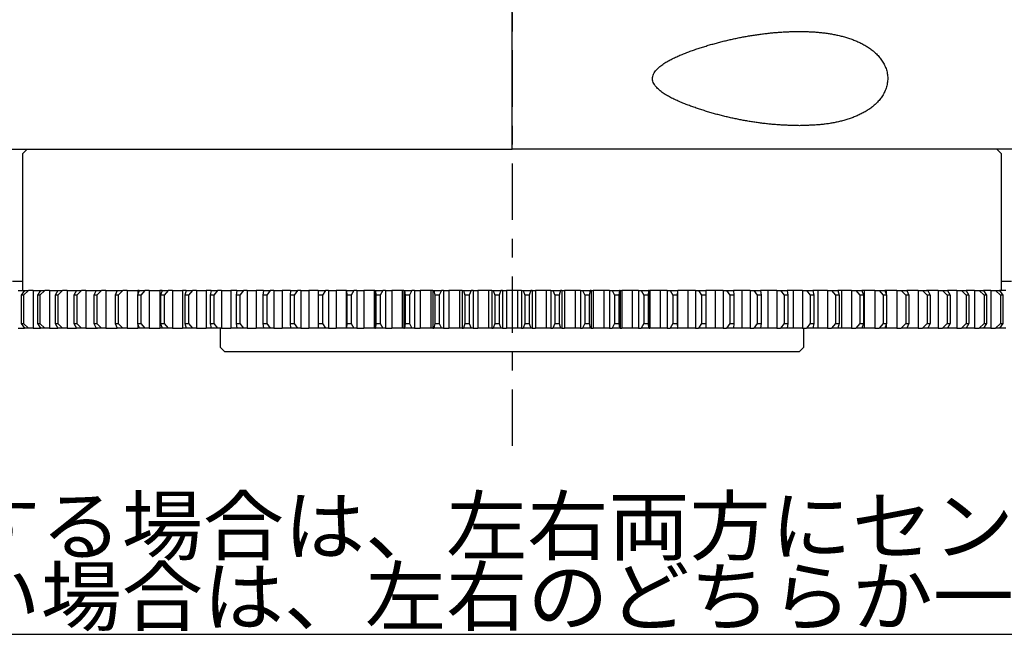
# Model space of a CAD drawing. Extents: x 0 to 404, y 0 to 283.
# Drawn here: x 104 to 156, y 220 to 253 of the extents above; entities that cross this region are included whole.
import ezdxf

# ---------------------------------------------------------------- set-up
doc = ezdxf.new("R2010")
doc.units = 0
doc.linetypes.add('CENTER', pattern=[6, 3, -1, 1, -1])
doc.layers.get('0').update_dxf_attribs({"linetype": 'CONTINUOUS'})
doc.styles.add('BIGFONT', font='monotxt', dxfattribs={"bigfont": 'bigfont'})

# ---------------------------------------------------------------- blocks, each defined once
blk = doc.blocks.new('LDR2')
at = {"color": 0, "linetype": 'CONTINUOUS'}
blk.add_line((0, 0), (107.3125, 0), dxfattribs=at)
at = {"color": 0, "linetype": 'CONTINUOUS', "char_height": 3, "attachment_point": 7, "style": 'BIGFONT'}
for s, insert in [('{\\T0.95;\\W1.05263;回転方向を検出する場合は、左右両方にセンサー取付が必要}', (0.5, 4.25)), ('{\\T0.95;\\W1.05263;方向検出をしない場合は、左右のどちらか一方にセンサーを付ける}', (0.5, 0.5))]:
    blk.add_mtext(s, dxfattribs=dict(at, insert=insert))

msp = doc.modelspace()

# ---------------------------------------------------------------- linework, layer by layer
at = {"linetype": 'CENTER'}
msp.add_line((130, 275), (130, 230), dxfattribs=at)
at = {"linetype": 'CONTINUOUS'}
for p, q in [((130, 245.75), (130, 253.25)), ((92.5, 245.75), (130, 245.75)), ((104.25, 245.75), (104, 245.5)), ((104, 245.5), (104, 238.25)), ((167.5, 245.75), (130, 245.75)), ((156, 245.5), (155.75, 245.75)), ((156, 238.25), (156, 245.5)), ((103.4716, 238.75), (104, 238.75)), ((156, 238.75), (156.5284, 238.75)), ((103.7728, 238.25), (104.1042, 238.25)), ((104.1029, 238.25), (103.9332, 238)), ((104.0562, 238), (103.9332, 238)), ((103.9332, 238), (103.9332, 236.5)), ((104.3135, 238.25), (104.0562, 238)), ((104.0562, 238), (104.0562, 236.5)), ((104.1029, 238.25), (104.3135, 238.25)), ((104.5711, 238.25), (104.3135, 238.25)), ((104.5711, 238.25), (104.5711, 236.25)), ((104.5711, 238.25), (104.9581, 238.25)), ((104.9566, 238.25), (104.7977, 238)), ((104.931, 238), (104.7977, 238)), ((104.7977, 238), (104.7977, 236.5)), ((105.1849, 238.25), (104.931, 238)), ((104.931, 238), (104.931, 236.5)), ((104.9566, 238.25), (105.1849, 238.25)), ((105.439, 238.25), (105.1849, 238.25)), ((105.439, 238.25), (105.439, 236.25)), ((105.439, 238.25), (105.8806, 238.25)), ((105.8789, 238.25), (105.7313, 238)), ((105.7313, 238), (105.7313, 236.5)), ((105.8746, 238), (105.7313, 238)), ((106.1243, 238.25), (105.8746, 238)), ((105.8746, 238), (105.8746, 236.5)), ((105.8789, 238.25), (106.1243, 238.25)), ((106.3742, 238.25), (106.1243, 238.25)), ((106.3742, 238.25), (106.3742, 236.25)), ((106.3742, 238.25), (106.8689, 238.25)), ((106.8674, 238.25), (106.7314, 238)), ((106.8842, 238), (106.7314, 238)), ((106.7314, 238), (106.7314, 236.5)), ((106.8674, 238.25), (107.1291, 238.25)), ((107.1291, 238.25), (106.8842, 238)), ((106.8842, 238), (106.8842, 236.5)), ((107.3742, 238.25), (107.1291, 238.25)), ((107.3742, 238.25), (107.3742, 236.25)), ((107.3742, 238.25), (107.9813, 238.25)), ((107.9192, 238.25), (107.7952, 238)), ((107.9573, 238), (107.7952, 238)), ((107.7952, 238), (107.7952, 236.5)), ((107.9192, 238.25), (108.1966, 238.25)), ((108.1966, 238.25), (107.9573, 238)), ((107.9573, 238), (107.9573, 236.5)), ((108.4362, 238.25), (108.1966, 238.25)), ((108.4362, 238.25), (108.4362, 236.25)), ((108.4362, 238.25), (109.0291, 238.25)), ((109.0316, 238.25), (108.92, 238)), ((108.92, 238), (108.92, 236.5)), ((109.0907, 238), (108.92, 238)), ((109.0291, 238.25), (109.0291, 238.2444)), ((109.0316, 238.25), (109.0291, 238.25)), ((109.0316, 238.25), (109.3239, 238.25)), ((109.3239, 238.25), (109.0907, 238)), ((109.0907, 238), (109.0907, 236.5)), ((109.5573, 238.25), (109.3239, 238.25)), ((109.5573, 238.25), (109.5573, 236.25)), ((109.5573, 238.25), (110.1343, 238.25)), ((110.2014, 238.25), (110.1025, 238)), ((110.1025, 238), (110.1025, 236.5)), ((110.2815, 238), (110.1025, 238)), ((110.1343, 238.25), (110.1343, 238.0805)), ((110.2014, 238.25), (110.1343, 238.25)), ((110.2014, 238.25), (110.5078, 238.25)), ((110.5078, 238.25), (110.2815, 238)), ((110.2815, 238), (110.2815, 236.5)), ((110.7344, 238.25), (110.5078, 238.25)), ((110.7344, 238.25), (110.7344, 236.25)), ((110.7344, 238.25), (111.2941, 238.25)), ((111.2941, 238.25), (111.2941, 236.25)), ((111.4255, 238.25), (111.2941, 238.25)), ((111.4255, 238.25), (111.3395, 238)), ((111.5263, 238), (111.3395, 238)), ((111.3395, 238), (111.3395, 236.5)), ((111.4255, 238.25), (111.7452, 238.25)), ((111.7452, 238.25), (111.5263, 238)), ((111.5263, 238), (111.5263, 236.5)), ((111.9644, 238.25), (111.7452, 238.25)), ((111.9644, 238.25), (111.9644, 236.25)), ((111.9644, 238.25), (112.505, 238.25)), ((112.505, 238.25), (112.505, 236.25)), ((112.7005, 238.25), (112.505, 238.25)), ((112.7005, 238.25), (112.6277, 238)), ((112.6277, 238), (112.6277, 236.5)), ((112.8217, 238), (112.6277, 238)), ((112.7005, 238.25), (113.0326, 238.25)), ((113.0326, 238.25), (112.8217, 238)), ((112.8217, 238), (112.8217, 236.5)), ((113.2438, 238.25), (113.0326, 238.25)), ((113.2438, 238.25), (113.2438, 236.25)), ((113.2438, 238.25), (113.764, 238.25)), ((113.764, 238.25), (113.764, 236.25)), ((114.023, 238.25), (113.764, 238.25)), ((114.023, 238.25), (113.9636, 238)), ((113.9636, 238), (113.9636, 236.5)), ((114.1643, 238), (113.9636, 238)), ((114.023, 238.25), (114.3666, 238.25)), ((114.3666, 238.25), (114.1643, 238)), ((114.1643, 238), (114.1643, 236.5)), ((114.5691, 238.25), (114.3666, 238.25)), ((114.5691, 238.25), (114.5691, 236.25)), ((114.5691, 238.25), (115.0674, 238.25)), ((115.0674, 238.25), (115.0674, 236.25)), ((115.3892, 238.25), (115.0674, 238.25)), ((115.3892, 238.25), (115.3433, 238)), ((115.5502, 238), (115.3433, 238)), ((115.3433, 238), (115.3433, 236.5)), ((115.3892, 238.25), (115.7433, 238.25)), ((115.7433, 238.25), (115.5502, 238)), ((115.5502, 238), (115.5502, 236.5)), ((115.9367, 238.25), (115.7433, 238.25)), ((115.9367, 238.25), (115.9367, 236.25)), ((115.9367, 238.25), (116.4118, 238.25)), ((116.4118, 238.25), (116.4118, 236.25)), ((116.7955, 238.25), (116.4118, 238.25)), ((116.7955, 238.25), (116.7633, 238)), ((116.9757, 238), (116.7633, 238)), ((116.7633, 238), (116.7633, 236.5)), ((116.7955, 238.25), (117.1592, 238.25)), ((117.1592, 238.25), (116.9757, 238)), ((116.9757, 238), (116.9757, 236.5)), ((117.3428, 238.25), (117.1592, 238.25)), ((117.3428, 238.25), (117.3428, 236.25)), ((117.3428, 238.25), (117.7934, 238.25)), ((117.7934, 238.25), (117.7934, 236.25)), ((118.2379, 238.25), (117.7934, 238.25)), ((118.2379, 238.25), (118.2195, 238)), ((118.437, 238), (118.2195, 238)), ((118.2195, 238), (118.2195, 236.5)), ((118.2379, 238.25), (118.6102, 238.25)), ((118.6102, 238.25), (118.437, 238)), ((118.437, 238), (118.437, 236.5)), ((118.7837, 238.25), (118.6102, 238.25)), ((118.7837, 238.25), (118.7837, 236.25)), ((118.7837, 238.25), (119.2085, 238.25)), ((119.2085, 238.25), (119.2085, 236.25)), ((119.7126, 238.25), (119.2085, 238.25)), ((119.7126, 238.25), (119.708, 238)), ((119.9299, 238), (119.708, 238)), ((119.708, 238), (119.708, 236.5)), ((119.7126, 238.25), (120.0925, 238.25)), ((120.0925, 238.25), (119.9299, 238)), ((119.9299, 238), (119.9299, 236.5)), ((120.2552, 238.25), (120.0925, 238.25)), ((120.2552, 238.25), (120.2552, 236.25)), ((120.2552, 238.25), (120.6532, 238.25)), ((120.6532, 238.25), (120.6532, 236.25)), ((121.1913, 238.25), (120.6532, 238.25)), ((121.1913, 238.25), (121.1913, 236.25)), ((121.2063, 238.25), (121.1913, 238.25)), ((121.2063, 238.25), (121.2063, 236.25)), ((121.2063, 238.25), (121.2155, 238.25)), ((121.2155, 238.25), (121.2247, 238)), ((121.2155, 238.25), (121.6019, 238.25)), ((121.4504, 238), (121.2247, 238)), ((121.2247, 238), (121.2247, 236.5)), ((121.6019, 238.25), (121.4504, 238)), ((121.4504, 238), (121.4504, 236.5)), ((121.7535, 238.25), (121.6019, 238.25)), ((121.7535, 238.25), (121.7535, 236.25)), ((121.7535, 238.25), (122.1235, 238.25)), ((122.1235, 238.25), (122.1235, 236.25)), ((122.6716, 238.25), (122.1235, 238.25)), ((122.6716, 238.25), (122.6716, 236.25)), ((122.7195, 238.25), (122.6716, 238.25)), ((122.7195, 238.25), (122.7195, 236.25)), ((122.7195, 238.25), (122.7425, 238.25)), ((122.7425, 238.25), (122.7655, 238)), ((122.7425, 238.25), (123.1344, 238.25)), ((122.9944, 238), (122.7655, 238)), ((122.7655, 238), (122.7655, 236.5)), ((123.1344, 238.25), (122.9944, 238)), ((122.9944, 238), (122.9944, 236.5)), ((123.2744, 238.25), (123.1344, 238.25)), ((123.2744, 238.25), (123.2744, 236.25)), ((123.2744, 238.25), (123.6153, 238.25)), ((123.6153, 238.25), (123.6153, 236.25)), ((124.1704, 238.25), (123.6153, 238.25)), ((124.1704, 238.25), (124.1704, 236.25)), ((124.2526, 238.25), (124.1704, 238.25)), ((124.2526, 238.25), (124.2526, 236.25)), ((124.2526, 238.25), (124.2894, 238.25)), ((124.2894, 238.25), (124.3261, 238)), ((124.2894, 238.25), (124.6856, 238.25)), ((124.3261, 238), (124.3261, 236.5)), ((124.5576, 238), (124.3261, 238)), ((124.6856, 238.25), (124.5576, 238)), ((124.5576, 238), (124.5576, 236.5)), ((124.8138, 238.25), (124.6856, 238.25)), ((124.8138, 238.25), (124.8138, 236.25)), ((124.8138, 238.25), (125.1247, 238.25)), ((125.1247, 238.25), (125.1247, 236.25)), ((125.6852, 238.25), (125.1247, 238.25)), ((125.6852, 238.25), (125.6852, 236.25)), ((125.8015, 238.25), (125.6852, 238.25)), ((125.8015, 238.25), (125.8015, 236.25)), ((125.8015, 238.25), (125.8519, 238.25)), ((125.8519, 238.25), (125.9023, 238)), ((125.8519, 238.25), (126.2514, 238.25)), ((125.9023, 238), (125.9023, 236.5)), ((126.1357, 238), (125.9023, 238)), ((126.2514, 238.25), (126.1357, 238)), ((126.1357, 238), (126.1357, 236.5)), ((126.3673, 238.25), (126.2514, 238.25)), ((126.3673, 238.25), (126.3673, 236.25)), ((126.3673, 238.25), (126.6474, 238.25)), ((126.6474, 238.25), (126.6474, 236.25)), ((127.2118, 238.25), (126.6474, 238.25)), ((127.2118, 238.25), (127.2118, 236.25)), ((127.3618, 238.25), (127.2118, 238.25)), ((127.3618, 238.25), (127.4258, 238.25)), ((127.3618, 238.25), (127.3618, 236.25)), ((127.4258, 238.25), (127.4897, 238)), ((127.4258, 238.25), (127.8275, 238.25)), ((127.7243, 238), (127.4897, 238)), ((127.4897, 238), (127.4897, 236.5)), ((127.8275, 238.25), (127.7243, 238)), ((127.7243, 238), (127.7243, 236.5)), ((127.9308, 238.25), (127.8275, 238.25)), ((127.9308, 238.25), (127.9308, 236.25)), ((127.9308, 238.25), (128.1793, 238.25)), ((128.1793, 238.25), (128.1793, 236.25)), ((128.7461, 238.25), (128.1793, 238.25)), ((128.7461, 238.25), (128.7461, 236.25)), ((128.9295, 238.25), (128.7461, 238.25)), ((128.9295, 238.25), (129.0067, 238.25)), ((128.9295, 238.25), (128.9295, 236.25)), ((129.0067, 238.25), (129.4096, 238.25)), ((129.0067, 238.25), (129.084, 238)), ((129.3193, 238), (129.084, 238)), ((129.084, 238), (129.084, 236.5)), ((129.4096, 238.25), (129.3193, 238)), ((129.3193, 238), (129.3193, 236.5)), ((129.5, 238.25), (129.4096, 238.25)), ((129.5, 238.25), (129.5, 236.25)), ((129.5, 238.25), (129.7162, 238.25)), ((129.7162, 238.25), (129.7162, 236.25)), ((130.2838, 238.25), (129.7162, 238.25)), ((130.2838, 238.25), (130.2838, 236.25)), ((130.5, 238.25), (130.2838, 238.25)), ((130.5, 238.25), (130.5904, 238.25)), ((130.5, 238.25), (130.5, 236.25)), ((130.5904, 238.25), (130.6807, 238)), ((130.5904, 238.25), (130.9933, 238.25)), ((130.6807, 238), (130.6807, 236.5)), ((130.916, 238), (130.6807, 238)), ((130.9933, 238.25), (130.916, 238)), ((130.916, 238), (130.916, 236.5)), ((131.0705, 238.25), (130.9933, 238.25)), ((131.0705, 238.25), (131.0705, 236.25)), ((131.0705, 238.25), (131.2539, 238.25)), ((131.2539, 238.25), (131.2539, 236.25)), ((131.8207, 238.25), (131.2539, 238.25)), ((131.8207, 238.25), (131.8207, 236.25)), ((132.0692, 238.25), (131.8207, 238.25)), ((132.0692, 238.25), (132.1725, 238.25)), ((132.0692, 238.25), (132.0692, 236.25)), ((132.1725, 238.25), (132.2757, 238)), ((132.1725, 238.25), (132.5742, 238.25)), ((132.5103, 238), (132.2757, 238)), ((132.2757, 238), (132.2757, 236.5)), ((132.5742, 238.25), (132.5103, 238)), ((132.5103, 238), (132.5103, 236.5)), ((132.6382, 238.25), (132.5742, 238.25)), ((132.6382, 238.25), (132.6382, 236.25)), ((132.6382, 238.25), (132.7882, 238.25)), ((132.7882, 238.25), (132.7882, 236.25)), ((133.3526, 238.25), (132.7882, 238.25)), ((133.3526, 238.25), (133.3526, 236.25)), ((133.6327, 238.25), (133.3526, 238.25)), ((133.6327, 238.25), (133.7486, 238.25)), ((133.6327, 238.25), (133.6327, 236.25)), ((133.7486, 238.25), (133.8643, 238)), ((133.7486, 238.25), (134.1481, 238.25)), ((134.0977, 238), (133.8643, 238)), ((133.8643, 238), (133.8643, 236.5)), ((134.1481, 238.25), (134.0977, 238)), ((134.0977, 238), (134.0977, 236.5)), ((134.1985, 238.25), (134.1481, 238.25)), ((134.1985, 238.25), (134.1985, 236.25)), ((134.1985, 238.25), (134.3148, 238.25)), ((134.3148, 238.25), (134.3148, 236.25)), ((134.8753, 238.25), (134.3148, 238.25)), ((134.8753, 238.25), (134.8753, 236.25)), ((135.1862, 238.25), (134.8753, 238.25)), ((135.1862, 238.25), (135.1862, 236.25)), ((135.1862, 238.25), (135.3144, 238.25)), ((135.3144, 238.25), (135.4424, 238)), ((135.3144, 238.25), (135.7106, 238.25)), ((135.4424, 238), (135.4424, 236.5)), ((135.6739, 238), (135.4424, 238)), ((135.7106, 238.25), (135.6739, 238)), ((135.6739, 238), (135.6739, 236.5)), ((135.7474, 238.25), (135.7106, 238.25)), ((135.7474, 238.25), (135.7474, 236.25)), ((135.7474, 238.25), (135.8296, 238.25)), ((135.8296, 238.25), (135.8296, 236.25)), ((136.3847, 238.25), (135.8296, 238.25)), ((136.3847, 238.25), (136.3847, 236.25)), ((136.7256, 238.25), (136.3847, 238.25)), ((136.7256, 238.25), (136.7256, 236.25)), ((136.7256, 238.25), (136.8656, 238.25)), ((136.8656, 238.25), (137.0056, 238)), ((136.8656, 238.25), (137.2575, 238.25)), ((137.0056, 238), (137.0056, 236.5)), ((137.2345, 238), (137.0056, 238)), ((137.2575, 238.25), (137.2345, 238)), ((137.2345, 238), (137.2345, 236.5)), ((137.2805, 238.25), (137.2575, 238.25)), ((137.2805, 238.25), (137.2805, 236.25)), ((137.2805, 238.25), (137.3284, 238.25)), ((137.3284, 238.25), (137.3284, 236.25)), ((137.8765, 238.25), (137.3284, 238.25)), ((137.8765, 238.25), (137.8765, 236.25)), ((138.2465, 238.25), (137.8765, 238.25)), ((138.2465, 238.25), (138.2465, 236.25)), ((138.2465, 238.25), (138.3981, 238.25)), ((138.3981, 238.25), (138.5496, 238)), ((138.3981, 238.25), (138.7845, 238.25)), ((138.5496, 238), (138.5496, 236.5)), ((138.7753, 238), (138.5496, 238)), ((138.7845, 238.25), (138.7753, 238)), ((138.7753, 238), (138.7753, 236.5)), ((138.7937, 238.25), (138.7845, 238.25)), ((138.7937, 238.25), (138.7937, 236.25)), ((138.7937, 238.25), (138.8087, 238.25)), ((138.8087, 236.25), (138.8087, 238.25)), ((139.3468, 238.25), (138.8087, 238.25)), ((139.3468, 238.25), (139.3468, 236.25)), ((139.7448, 238.25), (139.3468, 238.25)), ((139.7448, 238.25), (139.7448, 236.25)), ((139.7448, 238.25), (139.9075, 238.25)), ((139.9075, 238.25), (140.0701, 238)), ((139.9075, 238.25), (140.2874, 238.25)), ((140.0701, 238), (140.0701, 236.5)), ((140.292, 238), (140.0701, 238)), ((140.2874, 238.25), (140.292, 238)), ((140.7915, 238.25), (140.2874, 238.25)), ((140.292, 238), (140.292, 236.5)), ((140.7915, 238.25), (140.7915, 236.25)), ((141.2163, 238.25), (140.7915, 238.25)), ((141.2163, 238.25), (141.2163, 236.25)), ((141.2163, 238.25), (141.3898, 238.25)), ((141.3898, 238.25), (141.563, 238)), ((141.3898, 238.25), (141.7621, 238.25)), ((141.563, 238), (141.563, 236.5)), ((141.7805, 238), (141.563, 238)), ((141.7621, 238.25), (141.7805, 238)), ((142.2066, 238.25), (141.7621, 238.25)), ((141.7805, 238), (141.7805, 236.5)), ((142.2066, 238.25), (142.2066, 236.25)), ((142.6572, 238.25), (142.2066, 238.25)), ((142.6572, 238.25), (142.6572, 236.25)), ((142.6572, 238.25), (142.8408, 238.25)), ((142.8408, 238.25), (143.0243, 238)), ((142.8408, 238.25), (143.2045, 238.25)), ((143.0243, 238), (143.0243, 236.5)), ((143.2367, 238), (143.0243, 238)), ((143.2045, 238.25), (143.2367, 238)), ((143.5882, 238.25), (143.2045, 238.25)), ((143.2367, 238), (143.2367, 236.5)), ((143.5882, 238.25), (143.5882, 236.25)), ((144.0633, 238.25), (143.5882, 238.25)), ((144.0633, 238.25), (144.0633, 236.25)), ((144.0633, 238.25), (144.2567, 238.25)), ((144.2567, 238.25), (144.4498, 238)), ((144.2567, 238.25), (144.6108, 238.25)), ((144.6567, 238), (144.4498, 238)), ((144.4498, 238), (144.4498, 236.5)), ((144.6108, 238.25), (144.6567, 238)), ((144.9326, 238.25), (144.6108, 238.25)), ((144.6567, 238), (144.6567, 236.5)), ((144.9326, 238.25), (144.9326, 236.25)), ((145.4309, 238.25), (144.9326, 238.25)), ((145.4309, 238.25), (145.4309, 236.25)), ((145.4309, 238.25), (145.6334, 238.25)), ((145.6334, 238.25), (145.8357, 238)), ((145.6334, 238.25), (145.977, 238.25)), ((145.8357, 238), (145.8357, 236.5)), ((146.0364, 238), (145.8357, 238)), ((145.977, 238.25), (146.0364, 238)), ((146.236, 238.25), (145.977, 238.25)), ((146.0364, 238), (146.0364, 236.5)), ((146.236, 238.25), (146.236, 236.25)), ((146.7562, 238.25), (146.236, 238.25)), ((146.7562, 238.25), (146.7562, 236.25)), ((146.7562, 238.25), (146.9674, 238.25)), ((146.9674, 238.25), (147.1783, 238)), ((146.9674, 238.25), (147.2995, 238.25)), ((147.1783, 238), (147.1783, 236.5)), ((147.3723, 238), (147.1783, 238)), ((147.2995, 238.25), (147.3723, 238)), ((147.495, 238.25), (147.2995, 238.25)), ((147.3723, 238), (147.3723, 236.5)), ((147.495, 238.25), (147.495, 236.25)), ((148.0356, 238.25), (147.495, 238.25)), ((148.0356, 238.25), (148.0356, 236.25)), ((148.0356, 238.25), (148.2548, 238.25)), ((148.2548, 238.25), (148.4737, 238)), ((148.2548, 238.25), (148.5745, 238.25)), ((148.6605, 238), (148.4737, 238)), ((148.4737, 238), (148.4737, 236.5)), ((148.5745, 238.25), (148.6605, 238)), ((148.7059, 238.25), (148.5745, 238.25)), ((148.6605, 238), (148.6605, 236.5)), ((148.7059, 238.25), (148.7059, 236.25)), ((149.2656, 238.25), (148.7059, 238.25)), ((149.2656, 238.25), (149.2656, 236.25)), ((149.2656, 238.25), (149.4922, 238.25)), ((149.4922, 238.25), (149.7185, 238)), ((149.4922, 238.25), (149.7986, 238.25)), ((149.8975, 238), (149.7185, 238)), ((149.7185, 238), (149.7185, 236.5)), ((149.7986, 238.25), (149.8975, 238)), ((149.8657, 238.25), (149.7986, 238.25)), ((149.8657, 238.25), (149.8657, 238.0805)), ((150.4427, 238.25), (149.8657, 238.25)), ((149.8975, 238), (149.8975, 236.5)), ((150.4427, 238.25), (150.4427, 236.25)), ((150.4427, 238.25), (150.6761, 238.25)), ((150.6761, 238.25), (150.9093, 238)), ((150.6761, 238.25), (150.9684, 238.25)), ((151.08, 238), (150.9093, 238)), ((150.9093, 238), (150.9093, 236.5)), ((150.9684, 238.25), (151.08, 238)), ((150.9709, 238.25), (150.9684, 238.25)), ((150.9709, 238.25), (150.9709, 238.2444)), ((151.5638, 238.25), (150.9709, 238.25)), ((151.08, 238), (151.08, 236.5)), ((151.5638, 238.25), (151.5638, 236.25)), ((151.5638, 238.25), (151.8034, 238.25)), ((151.8034, 238.25), (152.0427, 238)), ((151.8034, 238.25), (152.0808, 238.25)), ((152.6258, 238.25), (152.0187, 238.25)), ((152.2048, 238), (152.0427, 238)), ((152.0427, 238), (152.0427, 236.5)), ((152.0808, 238.25), (152.2048, 238)), ((152.2048, 238), (152.2048, 236.5)), ((152.6258, 238.25), (152.6258, 236.25)), ((152.6258, 238.25), (152.8709, 238.25)), ((152.8709, 238.25), (153.1158, 238)), ((152.8709, 238.25), (153.1326, 238.25)), ((153.1158, 238), (153.1158, 236.5)), ((153.2686, 238), (153.1158, 238)), ((153.6258, 238.25), (153.1311, 238.25)), ((153.1326, 238.25), (153.2686, 238)), ((153.2686, 238), (153.2686, 236.5)), ((153.6258, 238.25), (153.6258, 236.25)), ((153.6258, 238.25), (153.8757, 238.25)), ((153.8757, 238.25), (154.1254, 238)), ((153.8757, 238.25), (154.1211, 238.25)), ((154.561, 238.25), (154.1194, 238.25)), ((154.1211, 238.25), (154.2687, 238)), ((154.2687, 238), (154.1254, 238)), ((154.1254, 238), (154.1254, 236.5)), ((154.2687, 238), (154.2687, 236.5)), ((154.561, 238.25), (154.561, 236.25)), ((154.561, 238.25), (154.8151, 238.25)), ((154.8151, 238.25), (155.069, 238)), ((154.8151, 238.25), (155.0434, 238.25)), ((155.4289, 238.25), (155.0419, 238.25)), ((155.0434, 238.25), (155.2023, 238)), ((155.2023, 238), (155.069, 238)), ((155.069, 238), (155.069, 236.5)), ((155.2023, 238), (155.2023, 236.5)), ((155.4289, 238.25), (155.4289, 236.25)), ((155.4289, 238.25), (155.6865, 238.25)), ((155.6865, 238.25), (155.9438, 238)), ((155.6865, 238.25), (155.8971, 238.25)), ((156.2272, 238.25), (155.8958, 238.25)), ((155.8971, 238.25), (156.0668, 238)), ((155.9438, 238), (155.9438, 236.5)), ((156.0668, 238), (155.9438, 238)), ((156.0668, 238), (156.0668, 236.5)), ((103.9332, 236.5), (104.0562, 236.5)), ((103.9332, 236.5), (104.1029, 236.25)), ((104.0562, 236.5), (104.3135, 236.25)), ((104.7977, 236.5), (104.931, 236.5)), ((104.7977, 236.5), (104.9566, 236.25)), ((104.931, 236.5), (105.1849, 236.25)), ((105.7313, 236.5), (105.8746, 236.5)), ((105.7313, 236.5), (105.8789, 236.25)), ((105.8746, 236.5), (106.1243, 236.25)), ((106.7314, 236.5), (106.8842, 236.5)), ((106.7314, 236.5), (106.8674, 236.25)), ((106.8842, 236.5), (107.1291, 236.25)), ((107.7952, 236.5), (107.9573, 236.5)), ((107.7952, 236.5), (107.9192, 236.25)), ((107.9573, 236.5), (108.1966, 236.25)), ((108.92, 236.5), (109.0907, 236.5)), ((108.92, 236.5), (109.0316, 236.25)), ((109.0907, 236.5), (109.3239, 236.25)), ((110.1025, 236.5), (110.2815, 236.5)), ((110.1025, 236.5), (110.2014, 236.25)), ((110.1343, 236.4195), (110.1343, 236.25)), ((110.2815, 236.5), (110.5078, 236.25)), ((111.3395, 236.5), (111.5263, 236.5)), ((111.3395, 236.5), (111.4255, 236.25)), ((111.5263, 236.5), (111.7452, 236.25)), ((112.6277, 236.5), (112.8217, 236.5)), ((112.6277, 236.5), (112.7005, 236.25)), ((112.8217, 236.5), (113.0326, 236.25)), ((113.9636, 236.5), (114.1643, 236.5)), ((113.9636, 236.5), (114.023, 236.25)), ((114.1643, 236.5), (114.3666, 236.25)), ((115.3433, 236.5), (115.5502, 236.5)), ((115.3433, 236.5), (115.3892, 236.25)), ((115.5502, 236.5), (115.7433, 236.25)), ((116.7633, 236.5), (116.9757, 236.5)), ((116.7633, 236.5), (116.7955, 236.25)), ((116.9757, 236.5), (117.1592, 236.25)), ((118.2195, 236.5), (118.437, 236.5)), ((118.2195, 236.5), (118.2379, 236.25)), ((118.437, 236.5), (118.6102, 236.25)), ((119.708, 236.5), (119.9299, 236.5)), ((119.708, 236.5), (119.7126, 236.25)), ((119.9299, 236.5), (120.0925, 236.25)), ((121.2247, 236.5), (121.2155, 236.25)), ((121.2247, 236.5), (121.4504, 236.5)), ((121.4504, 236.5), (121.6019, 236.25)), ((122.7655, 236.5), (122.7425, 236.25)), ((122.7655, 236.5), (122.9944, 236.5)), ((122.9944, 236.5), (123.1344, 236.25)), ((124.3261, 236.5), (124.2894, 236.25)), ((124.3261, 236.5), (124.5576, 236.5)), ((124.5576, 236.5), (124.6856, 236.25)), ((125.9023, 236.5), (125.8519, 236.25)), ((125.9023, 236.5), (126.1357, 236.5)), ((126.1357, 236.5), (126.2514, 236.25)), ((127.4897, 236.5), (127.4258, 236.25)), ((127.4897, 236.5), (127.7243, 236.5)), ((127.7243, 236.5), (127.8275, 236.25)), ((129.084, 236.5), (129.0067, 236.25)), ((129.084, 236.5), (129.3193, 236.5)), ((129.3193, 236.5), (129.4096, 236.25)), ((130.6807, 236.5), (130.5904, 236.25)), ((130.6807, 236.5), (130.916, 236.5)), ((130.916, 236.5), (130.9933, 236.25)), ((132.2757, 236.5), (132.1725, 236.25)), ((132.2757, 236.5), (132.5103, 236.5)), ((132.5103, 236.5), (132.5742, 236.25)), ((133.8643, 236.5), (133.7486, 236.25)), ((133.8643, 236.5), (134.0977, 236.5)), ((134.0977, 236.5), (134.1481, 236.25)), ((135.4424, 236.5), (135.3144, 236.25)), ((135.4424, 236.5), (135.6739, 236.5)), ((135.6739, 236.5), (135.7106, 236.25)), ((137.0056, 236.5), (136.8656, 236.25)), ((137.0056, 236.5), (137.2345, 236.5)), ((137.2345, 236.5), (137.2575, 236.25)), ((138.5496, 236.5), (138.3981, 236.25)), ((138.5496, 236.5), (138.7753, 236.5)), ((138.7753, 236.5), (138.7845, 236.25)), ((140.0701, 236.5), (139.9075, 236.25)), ((140.0701, 236.5), (140.292, 236.5)), ((140.292, 236.5), (140.2874, 236.25)), ((141.563, 236.5), (141.3898, 236.25)), ((141.563, 236.5), (141.7805, 236.5)), ((141.7805, 236.5), (141.7621, 236.25)), ((143.0243, 236.5), (142.8408, 236.25)), ((143.0243, 236.5), (143.2367, 236.5)), ((143.2367, 236.5), (143.2045, 236.25)), ((144.4498, 236.5), (144.2567, 236.25)), ((144.4498, 236.5), (144.6567, 236.5)), ((144.6567, 236.5), (144.6108, 236.25)), ((145.8357, 236.5), (145.6334, 236.25)), ((145.8357, 236.5), (146.0364, 236.5)), ((146.0364, 236.5), (145.977, 236.25)), ((147.1783, 236.5), (146.9674, 236.25)), ((147.1783, 236.5), (147.3723, 236.5)), ((147.3723, 236.5), (147.2995, 236.25)), ((148.4737, 236.5), (148.2548, 236.25)), ((148.4737, 236.5), (148.6605, 236.5)), ((148.6605, 236.5), (148.5745, 236.25)), ((149.7185, 236.5), (149.4922, 236.25)), ((149.7185, 236.5), (149.8975, 236.5)), ((149.8975, 236.5), (149.7986, 236.25)), ((149.8657, 236.4195), (149.8657, 236.25)), ((150.9093, 236.5), (150.6761, 236.25)), ((150.9093, 236.5), (151.08, 236.5)), ((151.08, 236.5), (150.9684, 236.25)), ((152.0427, 236.5), (151.8034, 236.25)), ((152.0427, 236.5), (152.2048, 236.5)), ((152.2048, 236.5), (152.0808, 236.25)), ((153.1158, 236.5), (152.8709, 236.25)), ((153.1158, 236.5), (153.2686, 236.5)), ((153.2686, 236.5), (153.1326, 236.25)), ((154.1254, 236.5), (153.8757, 236.25)), ((154.2687, 236.5), (154.1211, 236.25)), ((154.1254, 236.5), (154.2687, 236.5)), ((155.069, 236.5), (154.8151, 236.25)), ((155.2023, 236.5), (155.0434, 236.25)), ((155.069, 236.5), (155.2023, 236.5)), ((155.9438, 236.5), (155.6865, 236.25)), ((156.0668, 236.5), (155.8971, 236.25)), ((155.9438, 236.5), (156.0668, 236.5)), ((103.7728, 236.25), (104.1042, 236.25)), ((104.3135, 236.25), (104.1029, 236.25)), ((104.5711, 236.25), (104.3135, 236.25)), ((104.5711, 236.25), (104.9581, 236.25)), ((105.1849, 236.25), (104.9566, 236.25)), ((105.439, 236.25), (105.1849, 236.25)), ((105.439, 236.25), (105.8806, 236.25)), ((106.1243, 236.25), (105.8789, 236.25)), ((106.3742, 236.25), (106.1243, 236.25)), ((106.3742, 236.25), (106.8689, 236.25)), ((107.1291, 236.25), (106.8674, 236.25)), ((107.3742, 236.25), (107.1291, 236.25)), ((107.3742, 236.25), (107.9813, 236.25)), ((108.1966, 236.25), (107.9192, 236.25)), ((108.4362, 236.25), (108.1966, 236.25)), ((108.4362, 236.25), (109.0291, 236.25)), ((109.0291, 236.2557), (109.0291, 236.25)), ((109.0316, 236.25), (109.0291, 236.25)), ((109.3239, 236.25), (109.0316, 236.25)), ((109.5573, 236.25), (109.3239, 236.25)), ((109.5573, 236.25), (110.1343, 236.25)), ((110.2014, 236.25), (110.1343, 236.25)), ((110.5078, 236.25), (110.2014, 236.25)), ((110.7344, 236.25), (110.5078, 236.25)), ((110.7344, 236.25), (111.2941, 236.25)), ((111.4255, 236.25), (111.2941, 236.25)), ((111.7452, 236.25), (111.4255, 236.25)), ((111.9644, 236.25), (111.7452, 236.25)), ((111.9644, 236.25), (112.505, 236.25)), ((112.7005, 236.25), (112.505, 236.25)), ((113.0326, 236.25), (112.7005, 236.25)), ((113.2438, 236.25), (113.0326, 236.25)), ((113.2438, 236.25), (113.764, 236.25)), ((114.023, 236.25), (113.764, 236.25)), ((114.3666, 236.25), (114.023, 236.25)), ((114.5691, 236.25), (114.3666, 236.25)), ((114.5, 236.25), (114.5, 235.25)), ((114.5691, 236.25), (115.0674, 236.25)), ((115.3892, 236.25), (115.0674, 236.25)), ((115.7433, 236.25), (115.3892, 236.25)), ((115.9367, 236.25), (115.7433, 236.25)), ((115.9367, 236.25), (116.4118, 236.25)), ((116.7955, 236.25), (116.4118, 236.25)), ((117.1592, 236.25), (116.7955, 236.25)), ((117.3428, 236.25), (117.1592, 236.25)), ((117.3428, 236.25), (117.7934, 236.25)), ((118.2379, 236.25), (117.7934, 236.25)), ((118.6102, 236.25), (118.2379, 236.25)), ((118.7837, 236.25), (118.6102, 236.25)), ((118.7837, 236.25), (119.2085, 236.25)), ((119.7126, 236.25), (119.2085, 236.25)), ((120.0925, 236.25), (119.7126, 236.25)), ((120.2552, 236.25), (120.0925, 236.25)), ((120.2552, 236.25), (120.6532, 236.25)), ((121.1913, 236.25), (120.6532, 236.25)), ((121.2063, 236.25), (121.1913, 236.25)), ((121.2063, 236.25), (121.2155, 236.25)), ((121.6019, 236.25), (121.2155, 236.25)), ((121.7535, 236.25), (121.6019, 236.25)), ((121.7535, 236.25), (122.1235, 236.25)), ((122.6716, 236.25), (122.1235, 236.25)), ((122.7195, 236.25), (122.6716, 236.25)), ((122.7195, 236.25), (122.7425, 236.25)), ((123.1344, 236.25), (122.7425, 236.25)), ((123.2744, 236.25), (123.1344, 236.25)), ((123.2744, 236.25), (123.6153, 236.25)), ((124.1704, 236.25), (123.6153, 236.25)), ((124.2526, 236.25), (124.1704, 236.25)), ((124.2526, 236.25), (124.2894, 236.25)), ((124.6856, 236.25), (124.2894, 236.25)), ((124.8138, 236.25), (124.6856, 236.25)), ((124.8138, 236.25), (125.1247, 236.25)), ((125.6852, 236.25), (125.1247, 236.25)), ((125.8015, 236.25), (125.6852, 236.25)), ((125.8015, 236.25), (125.8519, 236.25)), ((126.2514, 236.25), (125.8519, 236.25)), ((126.3673, 236.25), (126.2514, 236.25)), ((126.3673, 236.25), (126.6474, 236.25)), ((127.2118, 236.25), (126.6474, 236.25)), ((127.3618, 236.25), (127.2118, 236.25)), ((127.3618, 236.25), (127.4258, 236.25)), ((127.8275, 236.25), (127.4258, 236.25)), ((127.9308, 236.25), (127.8275, 236.25)), ((127.9308, 236.25), (128.1793, 236.25)), ((128.7461, 236.25), (128.1793, 236.25)), ((128.9295, 236.25), (128.7461, 236.25)), ((128.9295, 236.25), (129.0067, 236.25)), ((129.4096, 236.25), (129.0067, 236.25)), ((129.5, 236.25), (129.4096, 236.25)), ((129.5, 236.25), (129.7162, 236.25)), ((130.2838, 236.25), (129.7162, 236.25)), ((130.5, 236.25), (130.2838, 236.25)), ((130.5, 236.25), (130.5904, 236.25)), ((130.9933, 236.25), (130.5904, 236.25)), ((131.0705, 236.25), (130.9933, 236.25)), ((131.0705, 236.25), (131.2539, 236.25)), ((131.8207, 236.25), (131.2539, 236.25)), ((132.0692, 236.25), (131.8207, 236.25)), ((132.0692, 236.25), (132.1725, 236.25)), ((132.5742, 236.25), (132.1725, 236.25)), ((132.6382, 236.25), (132.5742, 236.25)), ((132.6382, 236.25), (132.7882, 236.25)), ((133.3526, 236.25), (132.7882, 236.25)), ((133.6327, 236.25), (133.3526, 236.25)), ((133.6327, 236.25), (133.7486, 236.25)), ((134.1481, 236.25), (133.7486, 236.25)), ((134.1985, 236.25), (134.1481, 236.25)), ((134.1985, 236.25), (134.3148, 236.25)), ((134.8753, 236.25), (134.3148, 236.25)), ((135.1862, 236.25), (134.8753, 236.25)), ((135.1862, 236.25), (135.3144, 236.25)), ((135.7106, 236.25), (135.3144, 236.25)), ((135.7474, 236.25), (135.7106, 236.25)), ((135.7474, 236.25), (135.8296, 236.25)), ((136.3847, 236.25), (135.8296, 236.25)), ((136.7256, 236.25), (136.3847, 236.25)), ((136.7256, 236.25), (136.8656, 236.25)), ((137.2575, 236.25), (136.8656, 236.25)), ((137.2805, 236.25), (137.2575, 236.25)), ((137.2805, 236.25), (137.3284, 236.25)), ((137.8765, 236.25), (137.3284, 236.25)), ((138.2465, 236.25), (137.8765, 236.25)), ((138.2465, 236.25), (138.3981, 236.25)), ((138.7845, 236.25), (138.3981, 236.25)), ((138.7937, 236.25), (138.7845, 236.25)), ((138.7937, 236.25), (138.8087, 236.25)), ((139.3468, 236.25), (138.8087, 236.25)), ((139.7448, 236.25), (139.3468, 236.25)), ((139.7448, 236.25), (139.9075, 236.25)), ((140.2874, 236.25), (139.9075, 236.25)), ((140.7915, 236.25), (140.2874, 236.25)), ((141.2163, 236.25), (140.7915, 236.25)), ((141.2163, 236.25), (141.3898, 236.25)), ((141.7621, 236.25), (141.3898, 236.25)), ((142.2066, 236.25), (141.7621, 236.25)), ((142.6572, 236.25), (142.2066, 236.25)), ((142.6572, 236.25), (142.8408, 236.25)), ((143.2045, 236.25), (142.8408, 236.25)), ((143.5882, 236.25), (143.2045, 236.25)), ((144.0633, 236.25), (143.5882, 236.25)), ((144.0633, 236.25), (144.2567, 236.25)), ((144.6108, 236.25), (144.2567, 236.25)), ((144.9326, 236.25), (144.6108, 236.25)), ((145.4309, 236.25), (144.9326, 236.25)), ((145.4309, 236.25), (145.6334, 236.25)), ((145.5, 235.25), (145.5, 236.25)), ((145.977, 236.25), (145.6334, 236.25)), ((146.236, 236.25), (145.977, 236.25)), ((146.7562, 236.25), (146.236, 236.25)), ((146.7562, 236.25), (146.9674, 236.25)), ((147.2995, 236.25), (146.9674, 236.25)), ((147.495, 236.25), (147.2995, 236.25)), ((148.0356, 236.25), (147.495, 236.25)), ((148.0356, 236.25), (148.2548, 236.25)), ((148.5745, 236.25), (148.2548, 236.25)), ((148.7059, 236.25), (148.5745, 236.25)), ((149.2656, 236.25), (148.7059, 236.25)), ((149.2656, 236.25), (149.4922, 236.25)), ((149.7986, 236.25), (149.4922, 236.25)), ((149.8657, 236.25), (149.7986, 236.25)), ((150.4427, 236.25), (149.8657, 236.25)), ((150.4427, 236.25), (150.6761, 236.25)), ((150.9684, 236.25), (150.6761, 236.25)), ((150.9709, 236.25), (150.9684, 236.25)), ((150.9709, 236.2557), (150.9709, 236.25)), ((151.5638, 236.25), (150.9709, 236.25)), ((151.5638, 236.25), (151.8034, 236.25)), ((152.0808, 236.25), (151.8034, 236.25)), ((152.6258, 236.25), (152.0187, 236.25)), ((152.6258, 236.25), (152.8709, 236.25)), ((153.1326, 236.25), (152.8709, 236.25)), ((153.6258, 236.25), (153.1311, 236.25)), ((153.6258, 236.25), (153.8757, 236.25)), ((154.1211, 236.25), (153.8757, 236.25)), ((154.561, 236.25), (154.1194, 236.25)), ((154.561, 236.25), (154.8151, 236.25)), ((155.0434, 236.25), (154.8151, 236.25)), ((155.4289, 236.25), (155.0419, 236.25)), ((155.4289, 236.25), (155.6865, 236.25)), ((155.8971, 236.25), (155.6865, 236.25)), ((156.2272, 236.25), (155.8958, 236.25)), ((114.5, 235.25), (114.75, 235)), ((145.25, 235), (114.75, 235)), ((145.25, 235), (145.5, 235.25))]:
    msp.add_line(p, q, dxfattribs=at)
msp.add_open_spline([(145.2705, 247), (145.321, 247.0015), (145.5232, 247.0073), (145.745, 247.0151), (145.9881, 247.0262), (146.2245, 247.0411), (146.4614, 247.0613), (146.6965, 247.0883), (146.9302, 247.1231), (147.162, 247.1657), (147.3916, 247.2165), (147.6188, 247.2755), (147.8433, 247.343), (148.0647, 247.419), (148.2827, 247.5043), (148.4963, 247.6005), (148.7048, 247.7091), (148.9069, 247.8315), (149.101, 247.9688), (149.2856, 248.122), (149.4576, 248.2931), (149.6134, 248.4844), (149.7489, 248.6978), (149.8567, 248.9307), (149.9293, 249.1818), (149.9612, 249.4449), (149.9477, 249.7099), (149.8915, 249.9673), (149.7975, 250.2077), (149.6729, 250.4292), (149.5255, 250.629), (149.3595, 250.8085), (149.179, 250.9695), (148.9883, 251.1136), (148.7893, 251.2423), (148.5829, 251.3567), (148.3705, 251.4582), (148.1532, 251.5481), (147.9321, 251.6277), (147.7083, 251.6981), (147.482, 251.7598), (147.2533, 251.8132), (147.0226, 251.8589), (146.7901, 251.8974), (146.5561, 251.929), (146.3206, 251.9542), (146.0838, 251.9735), (145.8459, 251.9874), (145.6069, 251.9962), (145.367, 252.0004), (145.1263, 252.0003), (144.8849, 251.9961), (144.6428, 251.9878), (144.4001, 251.9755), (144.1569, 251.9592), (143.9132, 251.9391), (143.6691, 251.9152), (143.4246, 251.8875), (143.1799, 251.8563), (142.935, 251.8215), (142.69, 251.7832), (142.4449, 251.7415), (142.1997, 251.6963), (141.9546, 251.6477), (141.7096, 251.5956), (141.4647, 251.54), (141.2201, 251.4811), (140.9757, 251.4186), (140.7316, 251.3527), (140.4879, 251.2834), (140.2446, 251.2106), (140.0019, 251.1344), (139.7599, 251.0542), (139.5189, 250.9698), (139.2791, 250.8807), (139.0407, 250.7867), (138.804, 250.6874), (138.5701, 250.5803), (138.3404, 250.4624), (138.1166, 250.3307), (137.9044, 250.1808), (137.7078, 250.0107), (137.5387, 249.8084), (137.4414, 249.5553), (137.4869, 249.2861), (137.6353, 249.0651), (137.8234, 248.8842), (138.0332, 248.7284), (138.2515, 248.5894), (138.4782, 248.4653), (138.7101, 248.3531), (138.9456, 248.2503), (139.1837, 248.1547), (139.4232, 248.0639), (139.6636, 247.977), (139.9048, 247.8941), (140.1469, 247.8151), (140.3896, 247.7399), (140.633, 247.6686), (140.8769, 247.6009), (141.1213, 247.537), (141.3661, 247.4766), (141.6112, 247.4198), (141.8565, 247.3666), (142.1019, 247.3167), (142.3474, 247.2704), (142.5929, 247.2277), (142.8383, 247.1886), (143.0835, 247.1531), (143.3284, 247.1214), (143.573, 247.0934), (143.8172, 247.0693), (144.0608, 247.049), (144.3042, 247.0327), (144.5453, 247.0204), (144.7917, 247.0116), (145.0157, 247.0056), (145.2195, 247.0011), (145.2705, 247)], degree=3, knots=[0, 0, 0, 0, 0.2392866, 0.4783524, 0.7169993, 0.9550745, 1.1924943, 1.4292675, 1.6654633, 1.9011085, 2.1362423, 2.37093, 2.6052644, 2.8393664, 3.073388, 3.3076364, 3.5426459, 3.7787919, 4.0164041, 4.2561201, 4.4985874, 4.7451109, 4.9968901, 5.2528321, 5.5129505, 5.7762216, 6.0399317, 6.3017058, 6.5591322, 6.8121866, 7.0602675, 7.3045227, 7.5460528, 7.7849959, 8.0219439, 8.2577955, 8.4931295, 8.7282255, 8.9630999, 9.197713, 9.4322969, 9.667078, 9.9022253, 10.1378534, 10.3740332, 10.6108539, 10.8484016, 11.0867276, 11.3258509, 11.5657608, 11.8064387, 12.0478878, 12.2901109, 12.5331061, 12.7768673, 13.021384, 13.2666421, 13.5126232, 13.7593058, 14.0066644, 14.254672, 14.5033118, 14.7525742, 15.0024494, 15.252928, 15.5040004, 15.7556575, 16.0078901, 16.2606895, 16.5140471, 16.7679545, 17.0223885, 17.2772996, 17.5326528, 17.7884335, 18.0446508, 18.301333, 18.558576, 18.8167604, 19.0760044, 19.3354361, 19.5952655, 19.8567038, 20.1183236, 20.3796977, 20.6413049, 20.9018789, 21.1622743, 21.4212611, 21.6794766, 21.9370303, 22.1939894, 22.4505276, 22.7066197, 22.9622117, 23.2173084, 23.4719139, 23.7260286, 23.97965, 24.2327723, 24.4853867, 24.7374815, 24.9890418, 25.2400504, 25.4904831, 25.7403003, 25.9894611, 26.2379263, 26.485659, 26.7326242, 26.9787897, 27.2241254, 27.4686041, 27.7122009, 27.9549009, 28.1968443, 28.4383051, 28.6795327, 28.6795327, 28.6795327, 28.6795327], dxfattribs=at)

# ---------------------------------------------------------------- block references
msp.add_blockref('LDR2', (70, 220), dxfattribs=at)

doc.saveas('drawing.dxf')
